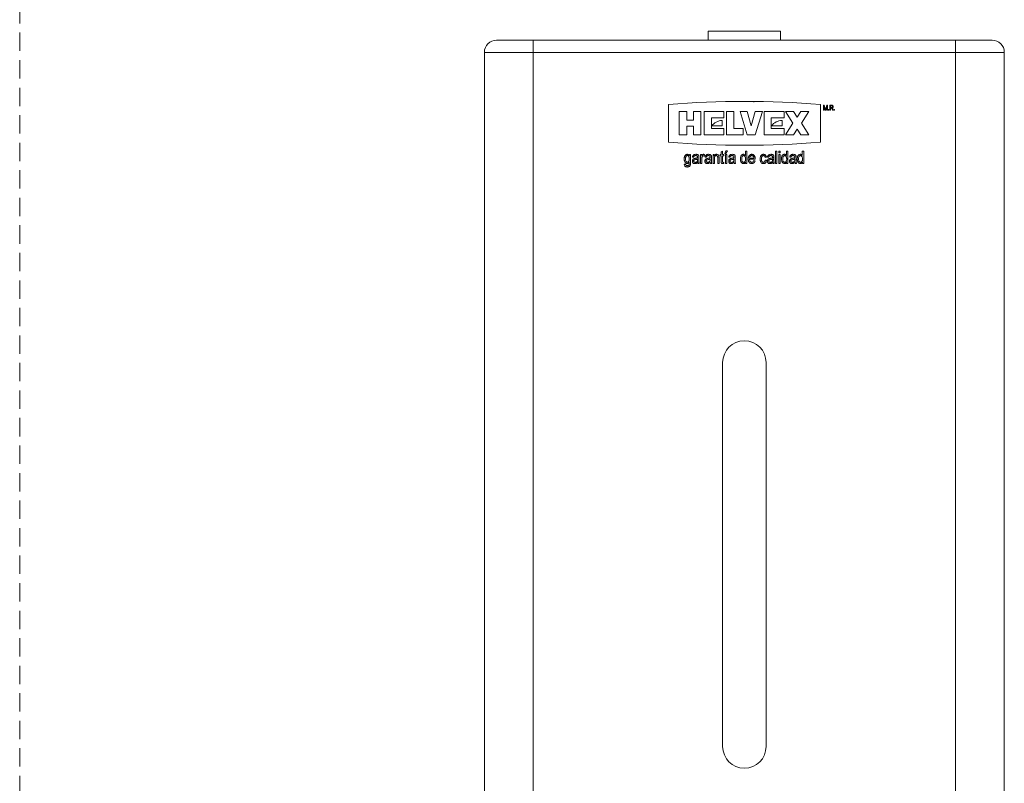
# Model space of a CAD drawing. Units: millimetres. Extents: x 0 to 297, y 0 to 210.
# Drawn here: x 99 to 167, y 51 to 104 of the extents above; entities that cross this region are included whole.
import ezdxf

# ---------------------------------------------------------------- set-up
doc = ezdxf.new("R2010")
doc.units = ezdxf.units.MM
doc.linetypes.add('HIDDEN', pattern=[1.905, 1.27, -0.635])

msp = doc.modelspace()

# ---------------------------------------------------------------- linework, layer by layer
at = {"color": 7, "linetype": 'HIDDEN', "lineweight": 18}
msp.add_line((99, 210), (99, 0), dxfattribs=at)
at = {"color": 7, "linetype": 'Continuous', "lineweight": 18}
for p, q in [((146.643, 103.433), (146.643, 102.798)), ((146.643, 103.433), (151.664, 103.433)), ((151.664, 102.798), (151.664, 103.433)), ((163.758, 102.798), (134.548, 102.798)), ((134.548, 101.952), (134.548, 102.798)), ((163.758, 101.952), (163.758, 102.798)), ((131.162, 101.952), (131.162, 22.043)), ((134.548, 22.043), (134.548, 101.952)), ((134.548, 101.952), (163.758, 101.952)), ((163.758, 101.952), (163.758, 22.043)), ((163.758, 101.952), (167.145, 101.952)), ((167.145, 22.043), (167.145, 101.952)), ((143.904, 98.343), (143.904, 95.745)), ((149.817, 98.515), (149.813, 98.521)), ((154.422, 95.745), (154.422, 98.343)), ((154.687, 98.298), (154.632, 98.298)), ((154.632, 98.298), (154.632, 97.956)), ((154.667, 97.956), (154.667, 98.254)), ((154.667, 98.254), (154.749, 97.956)), ((154.754, 98.056), (154.687, 98.298)), ((154.853, 98.298), (154.783, 98.06)), ((154.785, 97.956), (154.867, 98.238)), ((154.903, 98.298), (154.853, 98.298)), ((154.867, 98.238), (154.867, 97.956)), ((154.903, 97.956), (154.903, 98.298)), ((155.198, 98.298), (155.072, 98.298)), ((155.072, 98.298), (155.072, 97.956)), ((155.108, 98.258), (155.2, 98.258)), ((155.108, 98.147), (155.108, 98.258)), ((155.191, 98.147), (155.108, 98.147)), ((144.646, 97.861), (145.163, 97.861)), ((144.646, 96.252), (144.646, 97.861)), ((145.163, 97.861), (145.163, 97.273)), ((145.636, 97.273), (145.636, 97.861)), ((145.636, 97.861), (146.131, 97.861)), ((146.131, 97.861), (146.131, 96.252)), ((146.379, 96.252), (146.379, 97.861)), ((146.379, 97.861), (147.74, 97.861)), ((147.74, 97.861), (147.74, 97.428)), ((147.926, 96.252), (147.926, 97.861)), ((147.926, 97.861), (148.421, 97.861)), ((148.421, 97.861), (148.421, 96.685)), ((149.349, 96.252), (148.854, 97.861)), ((148.854, 97.861), (149.349, 97.861)), ((149.349, 97.861), (149.627, 96.868)), ((149.627, 96.868), (149.905, 97.861)), ((149.905, 97.861), (150.4, 97.861)), ((150.4, 97.861), (149.905, 96.252)), ((150.524, 96.252), (150.524, 97.861)), ((150.524, 97.861), (151.907, 97.861)), ((151.907, 97.861), (151.907, 97.428)), ((152.009, 97.861), (152.566, 97.861)), ((152.519, 97.057), (152.009, 97.861)), ((152.566, 97.861), (152.813, 97.47)), ((152.813, 97.47), (153.061, 97.861)), ((153.061, 97.861), (153.618, 97.861)), ((153.618, 97.861), (153.108, 97.057)), ((154.632, 97.956), (154.667, 97.956)), ((154.749, 97.956), (154.785, 97.956)), ((154.767, 98.005), (154.754, 98.056)), ((154.867, 97.956), (154.903, 97.956)), ((155.001, 98.004), (154.965, 98.004)), ((154.965, 98.004), (154.965, 97.956)), ((154.965, 97.956), (155.001, 97.956)), ((155.001, 97.956), (155.001, 98.004)), ((155.072, 97.956), (155.108, 97.956)), ((155.108, 97.956), (155.108, 98.107)), ((155.108, 98.107), (155.153, 98.107)), ((155.241, 98.029), (155.281, 97.956)), ((155.321, 97.956), (155.271, 98.049)), ((155.281, 97.956), (155.321, 97.956)), ((155.397, 98.004), (155.361, 98.004)), ((155.361, 98.004), (155.361, 97.956)), ((155.361, 97.956), (155.397, 97.956)), ((155.397, 97.956), (155.397, 98.004)), ((145.163, 97.273), (145.636, 97.273)), ((145.163, 96.84), (145.163, 96.252)), ((145.636, 96.84), (145.163, 96.84)), ((145.636, 96.252), (145.636, 96.84)), ((147.74, 97.428), (146.874, 97.428)), ((146.874, 97.428), (146.874, 96.685)), ((147.616, 96.871), (146.883, 96.871)), ((147.616, 97.242), (147.616, 96.871)), ((151.019, 97.428), (151.019, 96.685)), ((151.907, 97.428), (151.019, 97.428)), ((151.762, 96.871), (151.021, 96.871)), ((151.762, 97.242), (151.762, 96.871)), ((152.009, 96.252), (152.519, 97.057)), ((153.108, 97.057), (153.618, 96.252)), ((145.163, 96.252), (144.646, 96.252)), ((146.131, 96.252), (145.636, 96.252)), ((147.74, 96.252), (146.379, 96.252)), ((146.874, 96.685), (147.74, 96.685)), ((147.74, 96.685), (147.74, 96.252)), ((149.061, 96.252), (147.926, 96.252)), ((148.421, 96.685), (149.061, 96.685)), ((149.061, 96.685), (149.061, 96.252)), ((149.905, 96.252), (149.349, 96.252)), ((151.907, 96.252), (150.524, 96.252)), ((151.019, 96.685), (151.907, 96.685)), ((151.907, 96.685), (151.907, 96.252)), ((152.566, 96.252), (152.009, 96.252)), ((152.813, 96.644), (152.566, 96.252)), ((153.061, 96.252), (152.813, 96.644)), ((153.618, 96.252), (153.061, 96.252)), ((145.433, 94.888), (145.355, 94.888)), ((145.355, 94.888), (145.355, 94.809)), ((145.433, 94.355), (145.433, 94.888)), ((146.211, 94.888), (146.122, 94.888)), ((146.122, 94.888), (146.122, 94.266)), ((146.211, 94.789), (146.211, 94.888)), ((146.367, 94.777), (146.4, 94.866)), ((147.067, 94.888), (146.99, 94.888)), ((146.99, 94.888), (146.99, 94.266)), ((147.067, 94.8), (147.067, 94.888)), ((147.545, 94.888), (147.479, 94.888)), ((147.479, 94.888), (147.479, 94.8)), ((147.479, 94.8), (147.545, 94.8)), ((147.634, 95.111), (147.545, 95.044)), ((147.545, 95.044), (147.545, 94.888)), ((147.545, 94.8), (147.545, 94.444)), ((147.634, 94.888), (147.634, 95.111)), ((147.723, 94.888), (147.634, 94.888)), ((147.634, 94.431), (147.634, 94.8)), ((147.634, 94.8), (147.723, 94.8)), ((147.723, 94.8), (147.723, 94.888)), ((147.868, 95.133), (147.812, 94.966)), ((147.812, 94.966), (147.88, 94.966)), ((147.935, 94.888), (147.846, 94.888)), ((147.846, 94.888), (147.846, 94.266)), ((147.979, 95.133), (147.868, 95.133)), ((147.88, 94.966), (147.979, 95.133)), ((147.935, 94.266), (147.935, 94.888)), ((149.324, 95.122), (149.224, 95.122)), ((149.224, 95.122), (149.224, 94.812)), ((149.324, 94.266), (149.324, 95.122)), ((151.403, 95.122), (151.315, 95.122)), ((151.315, 95.122), (151.315, 94.266)), ((151.403, 94.266), (151.403, 95.122)), ((151.626, 95.122), (151.537, 95.122)), ((151.537, 95.122), (151.537, 95)), ((151.537, 95), (151.626, 95)), ((151.626, 94.888), (151.537, 94.888)), ((151.537, 94.888), (151.537, 94.266)), ((151.626, 95), (151.626, 95.122)), ((151.626, 94.266), (151.626, 94.888)), ((152.171, 95.122), (152.071, 95.122)), ((152.071, 95.122), (152.071, 94.812)), ((152.171, 94.266), (152.171, 95.122)), ((153.26, 95.122), (153.16, 95.122)), ((153.16, 95.122), (153.16, 94.812)), ((153.26, 94.266), (153.26, 95.122)), ((145.088, 94.21), (144.999, 94.221)), ((145.566, 94.711), (145.655, 94.699)), ((145.922, 94.691), (145.922, 94.666)), ((145.922, 94.577), (145.922, 94.54)), ((145.944, 94.266), (146.033, 94.266)), ((146.011, 94.526), (146.011, 94.666)), ((146.122, 94.266), (146.211, 94.266)), ((146.211, 94.266), (146.211, 94.589)), ((146.434, 94.711), (146.523, 94.699)), ((146.789, 94.691), (146.789, 94.666)), ((146.789, 94.577), (146.789, 94.54)), ((146.812, 94.266), (146.901, 94.266)), ((146.878, 94.526), (146.878, 94.666)), ((146.99, 94.266), (147.078, 94.266)), ((147.078, 94.266), (147.078, 94.606)), ((147.312, 94.644), (147.312, 94.266)), ((147.312, 94.266), (147.401, 94.266)), ((147.401, 94.266), (147.401, 94.647)), ((147.669, 94.255), (147.734, 94.255)), ((147.723, 94.344), (147.685, 94.344)), ((147.734, 94.255), (147.723, 94.344)), ((147.846, 94.266), (147.935, 94.266)), ((148.079, 94.711), (148.168, 94.699)), ((148.435, 94.691), (148.435, 94.666)), ((148.435, 94.577), (148.435, 94.54)), ((148.457, 94.266), (148.546, 94.266)), ((148.524, 94.526), (148.524, 94.666)), ((149.235, 94.349), (149.235, 94.266)), ((149.235, 94.266), (149.324, 94.266)), ((149.513, 94.555), (149.903, 94.555)), ((149.814, 94.644), (149.519, 94.644)), ((149.891, 94.455), (149.802, 94.466)), ((149.903, 94.555), (149.903, 94.582)), ((150.592, 94.688), (150.681, 94.699)), ((150.692, 94.488), (150.603, 94.499)), ((150.759, 94.711), (150.848, 94.699)), ((151.114, 94.691), (151.114, 94.666)), ((151.114, 94.577), (151.114, 94.54)), ((151.137, 94.266), (151.226, 94.266)), ((151.203, 94.526), (151.203, 94.666)), ((151.315, 94.266), (151.403, 94.266)), ((151.537, 94.266), (151.626, 94.266)), ((152.082, 94.349), (152.082, 94.266)), ((152.082, 94.266), (152.171, 94.266)), ((152.293, 94.711), (152.382, 94.699)), ((152.649, 94.691), (152.649, 94.666)), ((152.649, 94.577), (152.649, 94.54)), ((152.671, 94.266), (152.76, 94.266)), ((152.738, 94.526), (152.738, 94.666)), ((153.171, 94.349), (153.171, 94.266)), ((153.171, 94.266), (153.26, 94.266)), ((147.65, 80.493), (147.65, 53.912)), ((150.656, 53.912), (150.656, 80.493))]:
    msp.add_line(p, q, dxfattribs=at)
for centre, radius, start, end in [((132.008, 101.952), 0.847, 90, 180), ((166.298, 101.952), 0.847, 0, 90), ((149.163, 34.591), 63.969, 85.28419, 94.71581), ((147.666, 96.235), 1.008, 92.80305, 140.90004), ((151.803, 96.235), 1.008, 92.3525, 140.87393), ((149.163, 159.497), 63.969, 265.28419, 274.71581), ((149.153, 80.493), 1.503, 0, 180), ((149.153, 53.912), 1.503, 180, 0)]:
    msp.add_arc(centre, radius, start, end, dxfattribs=at)
for points, knots in [([(134.548, 102.798), (134.188, 102.798), (133.646, 102.798), (132.947, 102.798), (132.47, 102.798), (132.19, 102.798), (132.012, 102.798), (132.01, 102.798), (132.008, 102.798)], [0, 0, 0, 0, 0.250355, 0.375764, 0.500675, 0.625256, 0.750073, 1, 1, 1, 1]), ([(166.298, 102.798), (166.264, 102.798), (166.212, 102.798), (165.895, 102.798), (165.568, 102.798), (165.161, 102.798), (164.569, 102.798), (164.078, 102.798), (163.758, 102.798)], [0, 0, 0, 0, 0.239457, 0.368361, 0.5, 0.631639, 0.760543, 1, 1, 1, 1]), ([(134.548, 101.952), (134.309, 101.952), (133.828, 101.952), (133.116, 101.952), (132.447, 101.952), (131.877, 101.952), (131.481, 101.952), (131.256, 101.952), (131.163, 101.952), (131.162, 101.952), (131.162, 101.952)], [0, 0, 0, 0, 0.127322, 0.256001, 0.381189, 0.5, 0.618811, 0.743999, 0.872678, 1, 1, 1, 1]), ([(155.263, 98.203), (155.263, 98.198), (155.262, 98.186), (155.255, 98.17), (155.242, 98.157), (155.221, 98.147), (155.203, 98.147), (155.191, 98.147)], [0, 0, 0, 0, 0.163019, 0.32726, 0.498973, 0.660696, 1, 1, 1, 1]), ([(155.299, 98.204), (155.299, 98.209), (155.298, 98.226), (155.29, 98.252), (155.275, 98.275), (155.255, 98.291), (155.229, 98.297), (155.209, 98.298), (155.198, 98.298)], [0, 0, 0, 0, 0.106797, 0.323178, 0.496547, 0.627475, 0.789861, 1, 1, 1, 1]), ([(155.2, 98.258), (155.206, 98.258), (155.219, 98.257), (155.238, 98.252), (155.252, 98.24), (155.26, 98.226), (155.263, 98.214), (155.263, 98.206), (155.263, 98.203)], [0, 0, 0, 0, 0.179644, 0.43095, 0.593659, 0.756505, 0.917317, 1, 1, 1, 1]), ([(155.219, 98.109), (155.224, 98.11), (155.241, 98.114), (155.265, 98.125), (155.285, 98.147), (155.297, 98.174), (155.298, 98.193), (155.299, 98.204)], [0, 0, 0, 0, 0.124318, 0.376257, 0.57331, 0.769961, 1, 1, 1, 1]), ([(154.783, 98.06), (154.781, 98.054), (154.778, 98.043), (154.773, 98.025), (154.769, 98.012), (154.767, 98.005)], [0, 0, 0, 0, 0.296855, 0.593712, 1, 1, 1, 1]), ([(155.153, 98.107), (155.159, 98.107), (155.17, 98.106), (155.187, 98.102), (155.209, 98.085), (155.225, 98.059), (155.236, 98.037), (155.241, 98.029)], [0, 0, 0, 0, 0.134746, 0.270584, 0.415667, 0.770867, 1, 1, 1, 1]), ([(155.241, 98.093), (155.239, 98.095), (155.235, 98.099), (155.227, 98.104), (155.222, 98.107), (155.219, 98.109)], [0, 0, 0, 0, 0.306959, 0.614157, 1, 1, 1, 1]), ([(155.271, 98.049), (155.268, 98.054), (155.263, 98.064), (155.253, 98.079), (155.245, 98.088), (155.241, 98.093)], [0, 0, 0, 0, 0.318858, 0.658515, 1, 1, 1, 1]), ([(145.208, 94.9), (145.202, 94.899), (145.177, 94.898), (145.131, 94.887), (145.078, 94.853), (145.041, 94.804), (145.015, 94.751), (144.999, 94.696), (144.99, 94.639), (144.989, 94.6), (144.988, 94.58)], [0, 0, 0, 0, 0.039217, 0.179807, 0.320091, 0.469662, 0.59948, 0.729133, 0.863668, 1, 1, 1, 1]), ([(145.077, 94.587), (145.077, 94.592), (145.077, 94.621), (145.082, 94.672), (145.1, 94.732), (145.13, 94.775), (145.161, 94.801), (145.187, 94.81), (145.202, 94.81), (145.206, 94.811)], [0, 0, 0, 0, 0.0595165, 0.2983031, 0.5381668, 0.7138567, 0.8474515, 0.9543714, 1, 1, 1, 1]), ([(145.206, 94.811), (145.212, 94.81), (145.228, 94.81), (145.255, 94.801), (145.288, 94.777), (145.321, 94.733), (145.341, 94.663), (145.343, 94.611), (145.344, 94.582)], [0, 0, 0, 0, 0.0572547, 0.1629931, 0.2804041, 0.4669953, 0.7103181, 1, 1, 1, 1]), ([(145.355, 94.809), (145.352, 94.814), (145.336, 94.837), (145.304, 94.871), (145.254, 94.896), (145.223, 94.899), (145.208, 94.9)], [0, 0, 0, 0, 0.093898, 0.474608, 0.759052, 1, 1, 1, 1]), ([(145.808, 94.9), (145.802, 94.9), (145.774, 94.899), (145.723, 94.894), (145.661, 94.871), (145.611, 94.828), (145.581, 94.772), (145.571, 94.73), (145.566, 94.711)], [0, 0, 0, 0, 0.049871, 0.250226, 0.451982, 0.620024, 0.826046, 1, 1, 1, 1]), ([(145.655, 94.699), (145.657, 94.705), (145.662, 94.727), (145.674, 94.757), (145.697, 94.787), (145.731, 94.805), (145.765, 94.81), (145.789, 94.811), (145.795, 94.811)], [0, 0, 0, 0, 0.0851455, 0.3376698, 0.4884086, 0.639746, 0.9108483, 1, 1, 1, 1]), ([(145.795, 94.811), (145.801, 94.811), (145.817, 94.81), (145.847, 94.806), (145.877, 94.795), (145.893, 94.78), (145.898, 94.776)], [0, 0, 0, 0, 0.151489, 0.429521, 0.804718, 1, 1, 1, 1]), ([(146.011, 94.666), (146.011, 94.671), (146.011, 94.699), (146.009, 94.739), (146.002, 94.788), (145.987, 94.828), (145.955, 94.86), (145.919, 94.882), (145.869, 94.897), (145.832, 94.899), (145.808, 94.9)], [0, 0, 0, 0, 0.046577, 0.233096, 0.326356, 0.452888, 0.573688, 0.698382, 0.800681, 1, 1, 1, 1]), ([(145.898, 94.776), (145.902, 94.771), (145.913, 94.758), (145.921, 94.728), (145.922, 94.704), (145.922, 94.691)], [0, 0, 0, 0, 0.190672, 0.575994, 1, 1, 1, 1]), ([(146.316, 94.9), (146.311, 94.899), (146.297, 94.898), (146.275, 94.889), (146.255, 94.871), (146.232, 94.836), (146.22, 94.808), (146.211, 94.789)], [0, 0, 0, 0, 0.104733, 0.246345, 0.431167, 0.611826, 1, 1, 1, 1]), ([(146.227, 94.716), (146.229, 94.721), (146.234, 94.738), (146.247, 94.761), (146.269, 94.779), (146.29, 94.787), (146.302, 94.788), (146.307, 94.788)], [0, 0, 0, 0, 0.146424, 0.443104, 0.68061, 0.881611, 1, 1, 1, 1]), ([(146.307, 94.788), (146.312, 94.788), (146.324, 94.788), (146.344, 94.785), (146.358, 94.78), (146.367, 94.777)], [0, 0, 0, 0, 0.275123, 0.550568, 1, 1, 1, 1]), ([(146.4, 94.866), (146.396, 94.87), (146.384, 94.878), (146.36, 94.892), (146.335, 94.899), (146.319, 94.899), (146.316, 94.9)], [0, 0, 0, 0, 0.184716, 0.459136, 0.924536, 1, 1, 1, 1]), ([(146.675, 94.9), (146.669, 94.9), (146.641, 94.899), (146.59, 94.894), (146.528, 94.871), (146.478, 94.828), (146.448, 94.772), (146.438, 94.73), (146.434, 94.711)], [0, 0, 0, 0, 0.049871, 0.250226, 0.451982, 0.620024, 0.826046, 1, 1, 1, 1]), ([(146.523, 94.699), (146.524, 94.705), (146.529, 94.727), (146.541, 94.757), (146.564, 94.787), (146.599, 94.805), (146.633, 94.81), (146.657, 94.811), (146.662, 94.811)], [0, 0, 0, 0, 0.085146, 0.33767, 0.488409, 0.639746, 0.910848, 1, 1, 1, 1]), ([(146.662, 94.811), (146.668, 94.811), (146.684, 94.81), (146.714, 94.806), (146.744, 94.795), (146.76, 94.78), (146.766, 94.776)], [0, 0, 0, 0, 0.151489, 0.429521, 0.804718, 1, 1, 1, 1]), ([(146.878, 94.666), (146.878, 94.671), (146.878, 94.699), (146.876, 94.739), (146.869, 94.788), (146.855, 94.828), (146.822, 94.86), (146.786, 94.882), (146.736, 94.897), (146.699, 94.899), (146.675, 94.9)], [0, 0, 0, 0, 0.046577, 0.233096, 0.326356, 0.452888, 0.573688, 0.698382, 0.800681, 1, 1, 1, 1]), ([(146.766, 94.776), (146.769, 94.771), (146.78, 94.758), (146.788, 94.728), (146.789, 94.704), (146.789, 94.691)], [0, 0, 0, 0, 0.190672, 0.575994, 1, 1, 1, 1]), ([(147.228, 94.9), (147.222, 94.899), (147.197, 94.899), (147.153, 94.888), (147.102, 94.853), (147.079, 94.818), (147.067, 94.8)], [0, 0, 0, 0, 0.085141, 0.37841, 0.672446, 1, 1, 1, 1]), ([(147.078, 94.606), (147.079, 94.611), (147.079, 94.64), (147.083, 94.691), (147.099, 94.748), (147.132, 94.786), (147.166, 94.806), (147.193, 94.81), (147.208, 94.811), (147.21, 94.811)], [0, 0, 0, 0, 0.06167, 0.309003, 0.55885, 0.701214, 0.844226, 0.977997, 1, 1, 1, 1]), ([(147.21, 94.811), (147.215, 94.81), (147.231, 94.81), (147.256, 94.801), (147.281, 94.782), (147.301, 94.751), (147.311, 94.704), (147.312, 94.666), (147.312, 94.644)], [0, 0, 0, 0, 0.076614, 0.213907, 0.348952, 0.492965, 0.701757, 1, 1, 1, 1]), ([(147.401, 94.647), (147.401, 94.653), (147.401, 94.681), (147.399, 94.724), (147.391, 94.782), (147.37, 94.832), (147.328, 94.873), (147.28, 94.896), (147.244, 94.899), (147.228, 94.9)], [0, 0, 0, 0, 0.048444, 0.242345, 0.368867, 0.554891, 0.692115, 0.867222, 1, 1, 1, 1]), ([(148.32, 94.9), (148.315, 94.9), (148.286, 94.899), (148.235, 94.894), (148.173, 94.871), (148.123, 94.828), (148.093, 94.772), (148.084, 94.73), (148.079, 94.711)], [0, 0, 0, 0, 0.049871, 0.250226, 0.451982, 0.620024, 0.826046, 1, 1, 1, 1]), ([(148.168, 94.699), (148.169, 94.705), (148.175, 94.727), (148.186, 94.757), (148.21, 94.787), (148.244, 94.805), (148.278, 94.81), (148.302, 94.811), (148.308, 94.811)], [0, 0, 0, 0, 0.085146, 0.33767, 0.488409, 0.639746, 0.910848, 1, 1, 1, 1]), ([(148.308, 94.811), (148.314, 94.811), (148.33, 94.81), (148.359, 94.806), (148.39, 94.795), (148.406, 94.78), (148.411, 94.776)], [0, 0, 0, 0, 0.151489, 0.429521, 0.804718, 1, 1, 1, 1]), ([(148.524, 94.666), (148.524, 94.671), (148.524, 94.699), (148.522, 94.739), (148.515, 94.788), (148.5, 94.828), (148.468, 94.86), (148.431, 94.882), (148.381, 94.897), (148.345, 94.899), (148.32, 94.9)], [0, 0, 0, 0, 0.046577, 0.233096, 0.326356, 0.452888, 0.573688, 0.698382, 0.800681, 1, 1, 1, 1]), ([(148.411, 94.776), (148.415, 94.771), (148.425, 94.758), (148.434, 94.728), (148.434, 94.704), (148.435, 94.691)], [0, 0, 0, 0, 0.190672, 0.575994, 1, 1, 1, 1]), ([(149.089, 94.9), (149.083, 94.899), (149.06, 94.898), (149.019, 94.888), (148.971, 94.858), (148.935, 94.814), (148.91, 94.764), (148.893, 94.712), (148.882, 94.65), (148.88, 94.605), (148.88, 94.577)], [0, 0, 0, 0, 0.03958, 0.164067, 0.288205, 0.429716, 0.556071, 0.682312, 0.808439, 1, 1, 1, 1]), ([(148.969, 94.577), (148.969, 94.582), (148.969, 94.611), (148.973, 94.669), (148.992, 94.737), (149.028, 94.782), (149.061, 94.806), (149.086, 94.809), (149.099, 94.811)], [0, 0, 0, 0, 0.057279, 0.286883, 0.595657, 0.748795, 0.872821, 1, 1, 1, 1]), ([(149.224, 94.812), (149.221, 94.817), (149.209, 94.838), (149.178, 94.872), (149.132, 94.897), (149.101, 94.899), (149.089, 94.9)], [0, 0, 0, 0, 0.100313, 0.444634, 0.790217, 1, 1, 1, 1]), ([(149.099, 94.811), (149.105, 94.81), (149.122, 94.81), (149.149, 94.801), (149.183, 94.776), (149.217, 94.728), (149.232, 94.669), (149.238, 94.612), (149.238, 94.581), (149.239, 94.565)], [0, 0, 0, 0, 0.0540216, 0.1622622, 0.2717185, 0.45203, 0.7040611, 0.8515043, 1, 1, 1, 1]), ([(149.668, 94.9), (149.662, 94.899), (149.634, 94.899), (149.582, 94.888), (149.522, 94.85), (149.481, 94.804), (149.457, 94.758), (149.439, 94.709), (149.427, 94.647), (149.425, 94.597), (149.424, 94.572)], [0, 0, 0, 0, 0.037002, 0.186863, 0.336828, 0.493587, 0.584653, 0.675608, 0.835858, 1, 1, 1, 1]), ([(149.519, 94.644), (149.519, 94.65), (149.521, 94.678), (149.533, 94.724), (149.568, 94.773), (149.612, 94.803), (149.648, 94.81), (149.666, 94.811), (149.668, 94.811)], [0, 0, 0, 0, 0.068461, 0.345965, 0.564496, 0.783655, 0.97278, 1, 1, 1, 1]), ([(149.903, 94.582), (149.903, 94.588), (149.903, 94.616), (149.899, 94.663), (149.887, 94.72), (149.865, 94.78), (149.83, 94.828), (149.782, 94.869), (149.731, 94.895), (149.688, 94.898), (149.668, 94.9)], [0, 0, 0, 0, 0.038275, 0.191636, 0.315998, 0.433355, 0.620218, 0.713105, 0.859372, 1, 1, 1, 1]), ([(149.668, 94.811), (149.674, 94.81), (149.693, 94.81), (149.727, 94.801), (149.758, 94.78), (149.773, 94.763), (149.778, 94.756)], [0, 0, 0, 0, 0.133727, 0.469766, 0.807691, 1, 1, 1, 1]), ([(149.778, 94.756), (149.781, 94.752), (149.795, 94.732), (149.808, 94.693), (149.812, 94.659), (149.814, 94.644)], [0, 0, 0, 0, 0.141785, 0.606397, 1, 1, 1, 1]), ([(150.479, 94.9), (150.473, 94.899), (150.445, 94.899), (150.394, 94.887), (150.345, 94.855), (150.306, 94.814), (150.281, 94.773), (150.261, 94.716), (150.249, 94.653), (150.248, 94.603), (150.247, 94.578)], [0, 0, 0, 0, 0.0379774, 0.1920574, 0.3462002, 0.4212761, 0.5725852, 0.6627837, 0.8294836, 1, 1, 1, 1]), ([(150.336, 94.579), (150.336, 94.585), (150.337, 94.613), (150.341, 94.666), (150.357, 94.729), (150.391, 94.776), (150.432, 94.806), (150.464, 94.809), (150.479, 94.811)], [0, 0, 0, 0, 0.055806, 0.279492, 0.525101, 0.686151, 0.847881, 1, 1, 1, 1]), ([(150.681, 94.699), (150.68, 94.705), (150.675, 94.733), (150.661, 94.783), (150.625, 94.842), (150.571, 94.883), (150.519, 94.898), (150.489, 94.899), (150.479, 94.9)], [0, 0, 0, 0, 0.054177, 0.272156, 0.49162, 0.710234, 0.908731, 1, 1, 1, 1]), ([(150.479, 94.811), (150.485, 94.81), (150.5, 94.81), (150.524, 94.802), (150.552, 94.782), (150.578, 94.744), (150.587, 94.709), (150.592, 94.688)], [0, 0, 0, 0, 0.09354, 0.249603, 0.415575, 0.645511, 1, 1, 1, 1]), ([(151, 94.9), (150.994, 94.9), (150.966, 94.899), (150.915, 94.894), (150.853, 94.871), (150.803, 94.828), (150.773, 94.772), (150.763, 94.73), (150.759, 94.711)], [0, 0, 0, 0, 0.049871, 0.250226, 0.451982, 0.620024, 0.826046, 1, 1, 1, 1]), ([(150.848, 94.699), (150.849, 94.705), (150.854, 94.727), (150.866, 94.757), (150.889, 94.787), (150.924, 94.805), (150.958, 94.81), (150.982, 94.811), (150.987, 94.811)], [0, 0, 0, 0, 0.085146, 0.33767, 0.488409, 0.639746, 0.910848, 1, 1, 1, 1]), ([(150.987, 94.811), (150.993, 94.811), (151.009, 94.81), (151.039, 94.806), (151.069, 94.795), (151.085, 94.78), (151.091, 94.776)], [0, 0, 0, 0, 0.151489, 0.429521, 0.804718, 1, 1, 1, 1]), ([(151.203, 94.666), (151.203, 94.671), (151.203, 94.699), (151.201, 94.739), (151.194, 94.788), (151.18, 94.828), (151.147, 94.86), (151.111, 94.882), (151.061, 94.897), (151.024, 94.899), (151, 94.9)], [0, 0, 0, 0, 0.046577, 0.233096, 0.326356, 0.452888, 0.573688, 0.698382, 0.800681, 1, 1, 1, 1]), ([(151.091, 94.776), (151.094, 94.771), (151.105, 94.758), (151.113, 94.728), (151.114, 94.704), (151.114, 94.691)], [0, 0, 0, 0, 0.190672, 0.575994, 1, 1, 1, 1]), ([(151.935, 94.9), (151.929, 94.899), (151.906, 94.898), (151.865, 94.888), (151.818, 94.858), (151.781, 94.814), (151.756, 94.764), (151.74, 94.712), (151.728, 94.65), (151.727, 94.605), (151.726, 94.577)], [0, 0, 0, 0, 0.03958, 0.164067, 0.288205, 0.429716, 0.556071, 0.682312, 0.808439, 1, 1, 1, 1]), ([(151.815, 94.577), (151.815, 94.582), (151.815, 94.611), (151.819, 94.669), (151.838, 94.737), (151.874, 94.782), (151.908, 94.806), (151.933, 94.809), (151.945, 94.811)], [0, 0, 0, 0, 0.057279, 0.286883, 0.595657, 0.748795, 0.872821, 1, 1, 1, 1]), ([(152.071, 94.812), (152.068, 94.817), (152.055, 94.838), (152.025, 94.872), (151.978, 94.897), (151.947, 94.899), (151.935, 94.9)], [0, 0, 0, 0, 0.100313, 0.444634, 0.790217, 1, 1, 1, 1]), ([(151.945, 94.811), (151.951, 94.81), (151.968, 94.81), (151.996, 94.801), (152.03, 94.776), (152.063, 94.728), (152.078, 94.669), (152.084, 94.612), (152.085, 94.581), (152.085, 94.565)], [0, 0, 0, 0, 0.054022, 0.162262, 0.271719, 0.45203, 0.704061, 0.851504, 1, 1, 1, 1]), ([(152.534, 94.9), (152.529, 94.9), (152.5, 94.899), (152.449, 94.894), (152.387, 94.871), (152.337, 94.828), (152.307, 94.772), (152.297, 94.73), (152.293, 94.711)], [0, 0, 0, 0, 0.049871, 0.250226, 0.451982, 0.620024, 0.826046, 1, 1, 1, 1]), ([(152.382, 94.699), (152.383, 94.705), (152.388, 94.727), (152.4, 94.757), (152.424, 94.787), (152.458, 94.805), (152.492, 94.81), (152.516, 94.811), (152.522, 94.811)], [0, 0, 0, 0, 0.085146, 0.33767, 0.488409, 0.639746, 0.910848, 1, 1, 1, 1]), ([(152.522, 94.811), (152.527, 94.811), (152.543, 94.81), (152.573, 94.806), (152.604, 94.795), (152.62, 94.78), (152.625, 94.776)], [0, 0, 0, 0, 0.151489, 0.429521, 0.804718, 1, 1, 1, 1]), ([(152.738, 94.666), (152.738, 94.671), (152.738, 94.699), (152.735, 94.739), (152.728, 94.788), (152.714, 94.828), (152.681, 94.86), (152.645, 94.882), (152.595, 94.897), (152.558, 94.899), (152.534, 94.9)], [0, 0, 0, 0, 0.046577, 0.233096, 0.326356, 0.452888, 0.573688, 0.698382, 0.800681, 1, 1, 1, 1]), ([(152.625, 94.776), (152.629, 94.771), (152.639, 94.758), (152.647, 94.728), (152.648, 94.704), (152.649, 94.691)], [0, 0, 0, 0, 0.190672, 0.575994, 1, 1, 1, 1]), ([(153.025, 94.9), (153.019, 94.899), (152.996, 94.898), (152.955, 94.888), (152.907, 94.858), (152.871, 94.814), (152.846, 94.764), (152.829, 94.712), (152.818, 94.65), (152.816, 94.605), (152.816, 94.577)], [0, 0, 0, 0, 0.0395798, 0.1640674, 0.2882046, 0.4297161, 0.5560713, 0.6823124, 0.8084386, 1, 1, 1, 1]), ([(152.904, 94.577), (152.904, 94.582), (152.905, 94.611), (152.909, 94.669), (152.927, 94.737), (152.964, 94.782), (152.997, 94.806), (153.022, 94.809), (153.035, 94.811)], [0, 0, 0, 0, 0.0572785, 0.2868827, 0.595657, 0.7487947, 0.8728208, 1, 1, 1, 1]), ([(153.16, 94.812), (153.157, 94.817), (153.145, 94.838), (153.114, 94.872), (153.068, 94.897), (153.037, 94.899), (153.025, 94.9)], [0, 0, 0, 0, 0.1003126, 0.4446342, 0.7902171, 1, 1, 1, 1]), ([(153.035, 94.811), (153.041, 94.81), (153.058, 94.81), (153.085, 94.801), (153.119, 94.776), (153.153, 94.728), (153.168, 94.669), (153.174, 94.612), (153.174, 94.581), (153.175, 94.565)], [0, 0, 0, 0, 0.054022, 0.162262, 0.271719, 0.45203, 0.704061, 0.851504, 1, 1, 1, 1]), ([(144.988, 94.58), (144.988, 94.575), (144.989, 94.547), (144.993, 94.496), (145.01, 94.419), (145.039, 94.371), (145.056, 94.343)], [0, 0, 0, 0, 0.067441, 0.337722, 0.606227, 1, 1, 1, 1]), ([(144.999, 94.221), (144.999, 94.216), (144.999, 94.199), (145.003, 94.159), (145.021, 94.106), (145.063, 94.059), (145.107, 94.036), (145.153, 94.024), (145.183, 94.022), (145.204, 94.021)], [0, 0, 0, 0, 0.052043, 0.156417, 0.363693, 0.557708, 0.721325, 0.811762, 1, 1, 1, 1]), ([(145.056, 94.343), (145.06, 94.338), (145.077, 94.317), (145.108, 94.291), (145.156, 94.27), (145.186, 94.267), (145.205, 94.266)], [0, 0, 0, 0, 0.097523, 0.484781, 0.676459, 1, 1, 1, 1]), ([(145.21, 94.355), (145.204, 94.355), (145.188, 94.356), (145.162, 94.365), (145.131, 94.388), (145.099, 94.431), (145.08, 94.501), (145.078, 94.556), (145.077, 94.587)], [0, 0, 0, 0, 0.057138, 0.163852, 0.275255, 0.447095, 0.689826, 1, 1, 1, 1]), ([(145.203, 94.11), (145.197, 94.11), (145.177, 94.111), (145.147, 94.118), (145.118, 94.137), (145.099, 94.163), (145.091, 94.189), (145.089, 94.206), (145.088, 94.21)], [0, 0, 0, 0, 0.099861, 0.357276, 0.527723, 0.698194, 0.927176, 1, 1, 1, 1]), ([(145.337, 94.215), (145.335, 94.21), (145.33, 94.189), (145.315, 94.158), (145.285, 94.129), (145.247, 94.113), (145.219, 94.111), (145.203, 94.11)], [0, 0, 0, 0, 0.091014, 0.347342, 0.544655, 0.741709, 1, 1, 1, 1]), ([(145.204, 94.021), (145.209, 94.021), (145.238, 94.022), (145.289, 94.031), (145.35, 94.064), (145.388, 94.107), (145.41, 94.151), (145.425, 94.203), (145.432, 94.273), (145.433, 94.328), (145.433, 94.355)], [0, 0, 0, 0, 0.036452, 0.1836, 0.331636, 0.474826, 0.545727, 0.645199, 0.821515, 1, 1, 1, 1]), ([(145.205, 94.266), (145.211, 94.266), (145.232, 94.267), (145.268, 94.277), (145.311, 94.305), (145.332, 94.333), (145.344, 94.349)], [0, 0, 0, 0, 0.100534, 0.373337, 0.653343, 1, 1, 1, 1]), ([(145.344, 94.582), (145.344, 94.577), (145.344, 94.548), (145.339, 94.492), (145.321, 94.426), (145.285, 94.383), (145.25, 94.359), (145.224, 94.356), (145.21, 94.355)], [0, 0, 0, 0, 0.057833, 0.289631, 0.579549, 0.736385, 0.861789, 1, 1, 1, 1]), ([(145.344, 94.349), (145.344, 94.343), (145.344, 94.326), (145.343, 94.298), (145.342, 94.259), (145.339, 94.231), (145.337, 94.215)], [0, 0, 0, 0, 0.126266, 0.378804, 0.631376, 1, 1, 1, 1]), ([(145.762, 94.622), (145.757, 94.621), (145.729, 94.617), (145.678, 94.607), (145.617, 94.577), (145.576, 94.526), (145.557, 94.475), (145.556, 94.443), (145.555, 94.43)], [0, 0, 0, 0, 0.053897, 0.269993, 0.488497, 0.692775, 0.874837, 1, 1, 1, 1]), ([(145.555, 94.43), (145.555, 94.424), (145.556, 94.397), (145.565, 94.352), (145.597, 94.305), (145.639, 94.272), (145.686, 94.257), (145.718, 94.255), (145.732, 94.255)], [0, 0, 0, 0, 0.060504, 0.289587, 0.475572, 0.661348, 0.849697, 1, 1, 1, 1]), ([(145.644, 94.434), (145.644, 94.44), (145.645, 94.454), (145.653, 94.477), (145.669, 94.499), (145.708, 94.524), (145.745, 94.529), (145.773, 94.533)], [0, 0, 0, 0, 0.0941394, 0.2396908, 0.3895114, 0.5415591, 1, 1, 1, 1]), ([(145.754, 94.344), (145.748, 94.344), (145.728, 94.344), (145.698, 94.351), (145.669, 94.37), (145.652, 94.393), (145.645, 94.416), (145.644, 94.43), (145.644, 94.434)], [0, 0, 0, 0, 0.105868, 0.384663, 0.564657, 0.745535, 0.911465, 1, 1, 1, 1]), ([(145.732, 94.255), (145.738, 94.255), (145.765, 94.256), (145.806, 94.266), (145.866, 94.297), (145.899, 94.329), (145.922, 94.352)], [0, 0, 0, 0, 0.077229, 0.371677, 0.567997, 1, 1, 1, 1]), ([(145.922, 94.54), (145.922, 94.535), (145.922, 94.506), (145.918, 94.462), (145.896, 94.411), (145.861, 94.376), (145.816, 94.351), (145.778, 94.344), (145.757, 94.344), (145.754, 94.344)], [0, 0, 0, 0, 0.057697, 0.289744, 0.450765, 0.611667, 0.780531, 0.970625, 1, 1, 1, 1]), ([(145.922, 94.666), (145.917, 94.664), (145.892, 94.651), (145.838, 94.636), (145.789, 94.627), (145.762, 94.622)], [0, 0, 0, 0, 0.101801, 0.510652, 1, 1, 1, 1]), ([(145.773, 94.533), (145.778, 94.534), (145.806, 94.539), (145.857, 94.55), (145.9, 94.568), (145.922, 94.577)], [0, 0, 0, 0, 0.1084825, 0.5427712, 1, 1, 1, 1]), ([(145.922, 94.352), (145.923, 94.346), (145.925, 94.329), (145.931, 94.299), (145.94, 94.277), (145.944, 94.266)], [0, 0, 0, 0, 0.190253, 0.591045, 1, 1, 1, 1]), ([(146.033, 94.266), (146.032, 94.271), (146.023, 94.298), (146.013, 94.348), (146.012, 94.43), (146.011, 94.489), (146.011, 94.526)], [0, 0, 0, 0, 0.0646549, 0.324603, 0.5834546, 1, 1, 1, 1]), ([(146.211, 94.589), (146.211, 94.594), (146.212, 94.611), (146.213, 94.639), (146.218, 94.676), (146.224, 94.702), (146.227, 94.716)], [0, 0, 0, 0, 0.131811, 0.395558, 0.659307, 1, 1, 1, 1]), ([(146.63, 94.622), (146.624, 94.621), (146.596, 94.617), (146.546, 94.607), (146.484, 94.577), (146.443, 94.526), (146.425, 94.475), (146.423, 94.443), (146.423, 94.43)], [0, 0, 0, 0, 0.053897, 0.269993, 0.488497, 0.692775, 0.874837, 1, 1, 1, 1]), ([(146.423, 94.43), (146.423, 94.424), (146.423, 94.397), (146.433, 94.352), (146.464, 94.305), (146.506, 94.272), (146.554, 94.257), (146.585, 94.255), (146.599, 94.255)], [0, 0, 0, 0, 0.060504, 0.289587, 0.475572, 0.661348, 0.849697, 1, 1, 1, 1]), ([(146.511, 94.434), (146.512, 94.44), (146.512, 94.454), (146.52, 94.477), (146.536, 94.499), (146.575, 94.524), (146.612, 94.529), (146.64, 94.533)], [0, 0, 0, 0, 0.094139, 0.239691, 0.389511, 0.541559, 1, 1, 1, 1]), ([(146.621, 94.344), (146.615, 94.344), (146.595, 94.344), (146.565, 94.351), (146.536, 94.37), (146.519, 94.393), (146.512, 94.416), (146.512, 94.43), (146.511, 94.434)], [0, 0, 0, 0, 0.105868, 0.384663, 0.564657, 0.745535, 0.911465, 1, 1, 1, 1]), ([(146.599, 94.255), (146.605, 94.255), (146.632, 94.256), (146.673, 94.266), (146.734, 94.297), (146.767, 94.329), (146.789, 94.352)], [0, 0, 0, 0, 0.077229, 0.371677, 0.567997, 1, 1, 1, 1]), ([(146.789, 94.54), (146.789, 94.535), (146.789, 94.506), (146.785, 94.462), (146.763, 94.411), (146.729, 94.376), (146.684, 94.351), (146.645, 94.344), (146.624, 94.344), (146.621, 94.344)], [0, 0, 0, 0, 0.057697, 0.289744, 0.450765, 0.611667, 0.780531, 0.970625, 1, 1, 1, 1]), ([(146.789, 94.666), (146.784, 94.664), (146.759, 94.651), (146.705, 94.636), (146.656, 94.627), (146.63, 94.622)], [0, 0, 0, 0, 0.101801, 0.510652, 1, 1, 1, 1]), ([(146.64, 94.533), (146.646, 94.534), (146.673, 94.539), (146.725, 94.55), (146.767, 94.568), (146.789, 94.577)], [0, 0, 0, 0, 0.108482, 0.542771, 1, 1, 1, 1]), ([(146.789, 94.352), (146.79, 94.346), (146.792, 94.329), (146.798, 94.299), (146.807, 94.277), (146.812, 94.266)], [0, 0, 0, 0, 0.190253, 0.591045, 1, 1, 1, 1]), ([(146.901, 94.266), (146.899, 94.271), (146.89, 94.298), (146.88, 94.348), (146.879, 94.43), (146.879, 94.489), (146.878, 94.526)], [0, 0, 0, 0, 0.064655, 0.324603, 0.583455, 1, 1, 1, 1]), ([(147.545, 94.444), (147.545, 94.438), (147.546, 94.41), (147.547, 94.368), (147.553, 94.321), (147.57, 94.291), (147.594, 94.27), (147.628, 94.257), (147.654, 94.256), (147.669, 94.255)], [0, 0, 0, 0, 0.064241, 0.32137, 0.478096, 0.593519, 0.708959, 0.831619, 1, 1, 1, 1]), ([(147.642, 94.365), (147.64, 94.37), (147.637, 94.381), (147.635, 94.403), (147.635, 94.42), (147.634, 94.431)], [0, 0, 0, 0, 0.254832, 0.509205, 1, 1, 1, 1]), ([(147.685, 94.344), (147.679, 94.344), (147.668, 94.345), (147.655, 94.35), (147.647, 94.358), (147.643, 94.363), (147.642, 94.365)], [0, 0, 0, 0, 0.3402261, 0.6263722, 0.8679655, 1, 1, 1, 1]), ([(148.275, 94.622), (148.27, 94.621), (148.242, 94.617), (148.191, 94.607), (148.13, 94.577), (148.089, 94.526), (148.07, 94.475), (148.069, 94.443), (148.068, 94.43)], [0, 0, 0, 0, 0.053897, 0.269993, 0.488497, 0.692775, 0.874837, 1, 1, 1, 1]), ([(148.068, 94.43), (148.068, 94.424), (148.069, 94.397), (148.078, 94.352), (148.109, 94.305), (148.152, 94.272), (148.199, 94.257), (148.231, 94.255), (148.245, 94.255)], [0, 0, 0, 0, 0.0605037, 0.2895875, 0.4755715, 0.6613481, 0.8496974, 1, 1, 1, 1]), ([(148.157, 94.434), (148.157, 94.44), (148.158, 94.454), (148.166, 94.477), (148.182, 94.499), (148.221, 94.524), (148.258, 94.529), (148.286, 94.533)], [0, 0, 0, 0, 0.094139, 0.239691, 0.389511, 0.541559, 1, 1, 1, 1]), ([(148.267, 94.344), (148.261, 94.344), (148.24, 94.344), (148.21, 94.351), (148.181, 94.37), (148.164, 94.393), (148.158, 94.416), (148.157, 94.43), (148.157, 94.434)], [0, 0, 0, 0, 0.105868, 0.384663, 0.564657, 0.745535, 0.911465, 1, 1, 1, 1]), ([(148.245, 94.255), (148.251, 94.255), (148.278, 94.256), (148.319, 94.266), (148.379, 94.297), (148.412, 94.329), (148.435, 94.352)], [0, 0, 0, 0, 0.0772294, 0.3716774, 0.5679973, 1, 1, 1, 1]), ([(148.435, 94.54), (148.435, 94.535), (148.434, 94.506), (148.43, 94.462), (148.408, 94.411), (148.374, 94.376), (148.329, 94.351), (148.291, 94.344), (148.269, 94.344), (148.267, 94.344)], [0, 0, 0, 0, 0.057697, 0.289744, 0.450765, 0.611667, 0.780531, 0.970625, 1, 1, 1, 1]), ([(148.435, 94.666), (148.43, 94.664), (148.404, 94.651), (148.351, 94.636), (148.302, 94.627), (148.275, 94.622)], [0, 0, 0, 0, 0.101801, 0.510652, 1, 1, 1, 1]), ([(148.286, 94.533), (148.291, 94.534), (148.319, 94.539), (148.37, 94.55), (148.413, 94.568), (148.435, 94.577)], [0, 0, 0, 0, 0.108482, 0.542771, 1, 1, 1, 1]), ([(148.435, 94.352), (148.436, 94.346), (148.438, 94.329), (148.443, 94.299), (148.453, 94.277), (148.457, 94.266)], [0, 0, 0, 0, 0.190253, 0.591045, 1, 1, 1, 1]), ([(148.546, 94.266), (148.544, 94.271), (148.536, 94.298), (148.525, 94.348), (148.525, 94.43), (148.524, 94.489), (148.524, 94.526)], [0, 0, 0, 0, 0.0646549, 0.324603, 0.5834546, 1, 1, 1, 1]), ([(148.88, 94.577), (148.88, 94.572), (148.88, 94.543), (148.883, 94.493), (148.897, 94.432), (148.916, 94.382), (148.941, 94.342), (148.976, 94.302), (149.027, 94.263), (149.074, 94.257), (149.098, 94.255)], [0, 0, 0, 0, 0.039216, 0.19631, 0.350159, 0.467642, 0.572286, 0.673895, 0.837736, 1, 1, 1, 1]), ([(149.105, 94.344), (149.1, 94.344), (149.083, 94.345), (149.052, 94.357), (149.016, 94.388), (148.983, 94.444), (148.97, 94.511), (148.969, 94.559), (148.969, 94.577)], [0, 0, 0, 0, 0.056857, 0.172077, 0.324678, 0.519922, 0.821977, 1, 1, 1, 1]), ([(149.098, 94.255), (149.103, 94.255), (149.124, 94.256), (149.158, 94.266), (149.196, 94.292), (149.221, 94.322), (149.232, 94.343), (149.235, 94.349)], [0, 0, 0, 0, 0.096345, 0.344848, 0.59498, 0.879639, 1, 1, 1, 1]), ([(149.239, 94.565), (149.239, 94.56), (149.238, 94.531), (149.234, 94.48), (149.216, 94.42), (149.184, 94.378), (149.15, 94.352), (149.122, 94.344), (149.107, 94.344), (149.105, 94.344)], [0, 0, 0, 0, 0.059209, 0.296678, 0.535651, 0.708761, 0.84269, 0.977613, 1, 1, 1, 1]), ([(149.424, 94.572), (149.425, 94.566), (149.425, 94.538), (149.428, 94.491), (149.44, 94.435), (149.457, 94.389), (149.486, 94.338), (149.534, 94.29), (149.602, 94.258), (149.647, 94.256), (149.667, 94.255)], [0, 0, 0, 0, 0.037709, 0.188801, 0.311415, 0.422108, 0.517901, 0.698164, 0.869138, 1, 1, 1, 1]), ([(149.667, 94.344), (149.662, 94.344), (149.645, 94.345), (149.615, 94.353), (149.581, 94.374), (149.547, 94.413), (149.521, 94.475), (149.516, 94.526), (149.513, 94.555)], [0, 0, 0, 0, 0.0585033, 0.1767077, 0.3116947, 0.4729659, 0.7030972, 1, 1, 1, 1]), ([(149.802, 94.466), (149.801, 94.461), (149.792, 94.434), (149.773, 94.395), (149.735, 94.36), (149.7, 94.345), (149.677, 94.344), (149.667, 94.344)], [0, 0, 0, 0, 0.086278, 0.435299, 0.64518, 0.855947, 1, 1, 1, 1]), ([(149.667, 94.255), (149.672, 94.255), (149.701, 94.256), (149.752, 94.266), (149.812, 94.301), (149.848, 94.345), (149.876, 94.397), (149.885, 94.431), (149.891, 94.455)], [0, 0, 0, 0, 0.051624, 0.260448, 0.470258, 0.671618, 0.779259, 1, 1, 1, 1]), ([(150.247, 94.578), (150.247, 94.572), (150.248, 94.544), (150.251, 94.497), (150.262, 94.438), (150.278, 94.39), (150.307, 94.339), (150.353, 94.289), (150.418, 94.258), (150.46, 94.256), (150.477, 94.255)], [0, 0, 0, 0, 0.038113, 0.190755, 0.318699, 0.437605, 0.532954, 0.714397, 0.886662, 1, 1, 1, 1]), ([(150.477, 94.344), (150.471, 94.344), (150.454, 94.345), (150.425, 94.353), (150.391, 94.377), (150.358, 94.422), (150.339, 94.493), (150.337, 94.548), (150.336, 94.579)], [0, 0, 0, 0, 0.05529, 0.167148, 0.289168, 0.457335, 0.696075, 1, 1, 1, 1]), ([(150.603, 94.499), (150.602, 94.494), (150.598, 94.466), (150.588, 94.423), (150.56, 94.379), (150.527, 94.353), (150.498, 94.344), (150.481, 94.344), (150.477, 94.344)], [0, 0, 0, 0, 0.076775, 0.386076, 0.593721, 0.769582, 0.946128, 1, 1, 1, 1]), ([(150.477, 94.255), (150.482, 94.255), (150.511, 94.255), (150.562, 94.269), (150.618, 94.309), (150.652, 94.356), (150.679, 94.416), (150.687, 94.458), (150.692, 94.488)], [0, 0, 0, 0, 0.048547, 0.245218, 0.441652, 0.632846, 0.738537, 1, 1, 1, 1]), ([(150.955, 94.622), (150.949, 94.621), (150.921, 94.617), (150.871, 94.607), (150.809, 94.577), (150.768, 94.526), (150.75, 94.475), (150.748, 94.443), (150.748, 94.43)], [0, 0, 0, 0, 0.053897, 0.269993, 0.488497, 0.692775, 0.874837, 1, 1, 1, 1]), ([(150.748, 94.43), (150.748, 94.424), (150.748, 94.397), (150.758, 94.352), (150.789, 94.305), (150.831, 94.272), (150.879, 94.257), (150.91, 94.255), (150.924, 94.255)], [0, 0, 0, 0, 0.060504, 0.289587, 0.475572, 0.661348, 0.849697, 1, 1, 1, 1]), ([(150.836, 94.434), (150.837, 94.44), (150.837, 94.454), (150.845, 94.477), (150.861, 94.499), (150.9, 94.524), (150.937, 94.529), (150.965, 94.533)], [0, 0, 0, 0, 0.094139, 0.239691, 0.389511, 0.541559, 1, 1, 1, 1]), ([(150.946, 94.344), (150.94, 94.344), (150.92, 94.344), (150.89, 94.351), (150.861, 94.37), (150.844, 94.393), (150.837, 94.416), (150.837, 94.43), (150.836, 94.434)], [0, 0, 0, 0, 0.105868, 0.384663, 0.564657, 0.745535, 0.911465, 1, 1, 1, 1]), ([(150.924, 94.255), (150.93, 94.255), (150.957, 94.256), (150.998, 94.266), (151.059, 94.297), (151.092, 94.329), (151.114, 94.352)], [0, 0, 0, 0, 0.077229, 0.371677, 0.567997, 1, 1, 1, 1]), ([(151.114, 94.54), (151.114, 94.535), (151.114, 94.506), (151.11, 94.462), (151.088, 94.411), (151.054, 94.376), (151.009, 94.351), (150.97, 94.344), (150.949, 94.344), (150.946, 94.344)], [0, 0, 0, 0, 0.057697, 0.289744, 0.450765, 0.611667, 0.780531, 0.970625, 1, 1, 1, 1]), ([(151.114, 94.666), (151.109, 94.664), (151.084, 94.651), (151.03, 94.636), (150.981, 94.627), (150.955, 94.622)], [0, 0, 0, 0, 0.101801, 0.510652, 1, 1, 1, 1]), ([(150.965, 94.533), (150.971, 94.534), (150.998, 94.539), (151.05, 94.55), (151.092, 94.568), (151.114, 94.577)], [0, 0, 0, 0, 0.1084825, 0.5427712, 1, 1, 1, 1]), ([(151.114, 94.352), (151.115, 94.346), (151.117, 94.329), (151.123, 94.299), (151.132, 94.277), (151.137, 94.266)], [0, 0, 0, 0, 0.190253, 0.591045, 1, 1, 1, 1]), ([(151.226, 94.266), (151.224, 94.271), (151.215, 94.298), (151.205, 94.348), (151.204, 94.43), (151.204, 94.489), (151.203, 94.526)], [0, 0, 0, 0, 0.064655, 0.324603, 0.583455, 1, 1, 1, 1]), ([(151.726, 94.577), (151.726, 94.572), (151.726, 94.543), (151.73, 94.493), (151.743, 94.432), (151.763, 94.382), (151.787, 94.342), (151.822, 94.302), (151.873, 94.263), (151.921, 94.257), (151.944, 94.255)], [0, 0, 0, 0, 0.039216, 0.19631, 0.350159, 0.467642, 0.572286, 0.673895, 0.837736, 1, 1, 1, 1]), ([(151.952, 94.344), (151.946, 94.344), (151.929, 94.345), (151.898, 94.357), (151.863, 94.388), (151.829, 94.444), (151.817, 94.511), (151.815, 94.559), (151.815, 94.577)], [0, 0, 0, 0, 0.056857, 0.172077, 0.324678, 0.519922, 0.821977, 1, 1, 1, 1]), ([(151.944, 94.255), (151.95, 94.255), (151.97, 94.256), (152.004, 94.266), (152.043, 94.292), (152.067, 94.322), (152.078, 94.343), (152.082, 94.349)], [0, 0, 0, 0, 0.096345, 0.344848, 0.59498, 0.879639, 1, 1, 1, 1]), ([(152.085, 94.565), (152.085, 94.56), (152.084, 94.531), (152.08, 94.48), (152.062, 94.42), (152.03, 94.378), (151.996, 94.352), (151.969, 94.344), (151.954, 94.344), (151.952, 94.344)], [0, 0, 0, 0, 0.059209, 0.296678, 0.535651, 0.708761, 0.84269, 0.977613, 1, 1, 1, 1]), ([(152.489, 94.622), (152.483, 94.621), (152.455, 94.617), (152.405, 94.607), (152.343, 94.577), (152.302, 94.526), (152.284, 94.475), (152.282, 94.443), (152.282, 94.43)], [0, 0, 0, 0, 0.053897, 0.269993, 0.488497, 0.692775, 0.874837, 1, 1, 1, 1]), ([(152.282, 94.43), (152.282, 94.424), (152.282, 94.397), (152.292, 94.352), (152.323, 94.305), (152.366, 94.272), (152.413, 94.257), (152.445, 94.255), (152.459, 94.255)], [0, 0, 0, 0, 0.060504, 0.289587, 0.475572, 0.661348, 0.849697, 1, 1, 1, 1]), ([(152.371, 94.434), (152.371, 94.44), (152.372, 94.454), (152.379, 94.477), (152.396, 94.499), (152.435, 94.524), (152.472, 94.529), (152.5, 94.533)], [0, 0, 0, 0, 0.0941394, 0.2396908, 0.3895114, 0.5415591, 1, 1, 1, 1]), ([(152.48, 94.344), (152.475, 94.344), (152.454, 94.344), (152.424, 94.351), (152.395, 94.37), (152.378, 94.393), (152.371, 94.416), (152.371, 94.43), (152.371, 94.434)], [0, 0, 0, 0, 0.105868, 0.384663, 0.564657, 0.745535, 0.911465, 1, 1, 1, 1]), ([(152.459, 94.255), (152.464, 94.255), (152.491, 94.256), (152.533, 94.266), (152.593, 94.297), (152.626, 94.329), (152.649, 94.352)], [0, 0, 0, 0, 0.077229, 0.371677, 0.567997, 1, 1, 1, 1]), ([(152.649, 94.54), (152.649, 94.535), (152.648, 94.506), (152.644, 94.462), (152.622, 94.411), (152.588, 94.376), (152.543, 94.351), (152.505, 94.344), (152.483, 94.344), (152.48, 94.344)], [0, 0, 0, 0, 0.057697, 0.289744, 0.450765, 0.611667, 0.780531, 0.970625, 1, 1, 1, 1]), ([(152.649, 94.666), (152.644, 94.664), (152.618, 94.651), (152.564, 94.636), (152.516, 94.627), (152.489, 94.622)], [0, 0, 0, 0, 0.101801, 0.510652, 1, 1, 1, 1]), ([(152.5, 94.533), (152.505, 94.534), (152.533, 94.539), (152.584, 94.55), (152.627, 94.568), (152.649, 94.577)], [0, 0, 0, 0, 0.1084825, 0.5427712, 1, 1, 1, 1]), ([(152.649, 94.352), (152.649, 94.346), (152.652, 94.329), (152.657, 94.299), (152.666, 94.277), (152.671, 94.266)], [0, 0, 0, 0, 0.190253, 0.591045, 1, 1, 1, 1]), ([(152.76, 94.266), (152.758, 94.271), (152.749, 94.298), (152.739, 94.348), (152.739, 94.43), (152.738, 94.489), (152.738, 94.526)], [0, 0, 0, 0, 0.064655, 0.324603, 0.583455, 1, 1, 1, 1]), ([(152.816, 94.577), (152.816, 94.572), (152.816, 94.543), (152.819, 94.493), (152.833, 94.432), (152.852, 94.382), (152.877, 94.342), (152.912, 94.302), (152.963, 94.263), (153.01, 94.257), (153.034, 94.255)], [0, 0, 0, 0, 0.039216, 0.19631, 0.350159, 0.467642, 0.572286, 0.673895, 0.837736, 1, 1, 1, 1]), ([(153.041, 94.344), (153.036, 94.344), (153.018, 94.345), (152.987, 94.357), (152.952, 94.388), (152.918, 94.444), (152.906, 94.511), (152.905, 94.559), (152.904, 94.577)], [0, 0, 0, 0, 0.056857, 0.172077, 0.324678, 0.519922, 0.821977, 1, 1, 1, 1]), ([(153.034, 94.255), (153.039, 94.255), (153.06, 94.256), (153.094, 94.266), (153.132, 94.292), (153.157, 94.322), (153.168, 94.343), (153.171, 94.349)], [0, 0, 0, 0, 0.096345, 0.344848, 0.59498, 0.879639, 1, 1, 1, 1]), ([(153.175, 94.565), (153.174, 94.56), (153.174, 94.531), (153.17, 94.48), (153.152, 94.42), (153.12, 94.378), (153.086, 94.352), (153.058, 94.344), (153.043, 94.344), (153.041, 94.344)], [0, 0, 0, 0, 0.0592086, 0.2966775, 0.5356514, 0.7087605, 0.8426901, 0.9776132, 1, 1, 1, 1])]:
    msp.add_open_spline(points, degree=3, knots=knots, dxfattribs=at)

doc.saveas('drawing.dxf')
